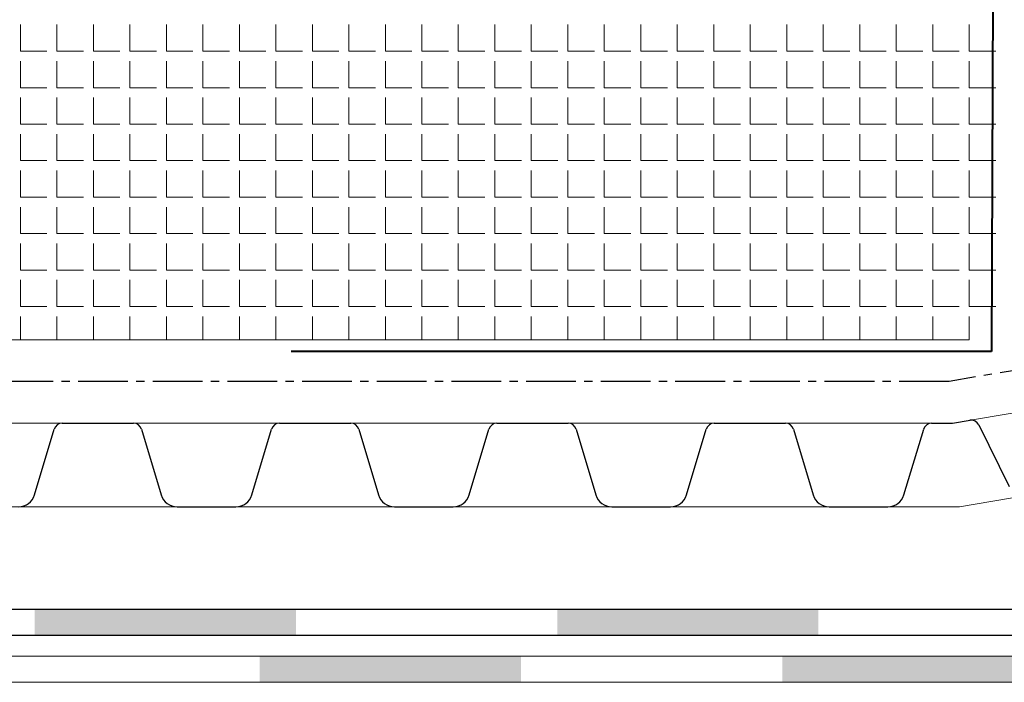
# Model space of a CAD drawing. Units: millimetres. Extents: x -172883 to 37297, y -124020 to 186017.
# Drawn here: x -36698 to -36510, y -52590 to -52463 of the extents above; entities that cross this region are included whole.
import ezdxf

# ---------------------------------------------------------------- set-up
doc = ezdxf.new("R2010")
doc.units = ezdxf.units.MM
doc.linetypes.add('осевая2', pattern=[28.575, 19.05, -3.175, 3.175, -3.175])
doc.layers.get('0').update_dxf_attribs({"lineweight": 25})
for name, color, linetype, lineweight in [('_Размеры', 251, 'Continuous', 15), ('Гидроизоляция', 5, 'Continuous', 25), ('мкБетон', 7, 'Continuous', 25)]:
    doc.layers.add(name, color=color, linetype=linetype, lineweight=lineweight)
doc.layers.add('мягка кровля-АННОТАЦИИ', color=7, linetype='Continuous', lineweight=20, true_color=0x000000)

msp = doc.modelspace()

# ---------------------------------------------------------------- hatches: boundary and pattern name
at = {"layer": '_Размеры'}
h = msp.add_hatch(color=0, dxfattribs=at)
h.dxf.hatch_style = 1
h.paths.add_polyline_path([(-36895.61, -52575.7), (-36845.61, -52575.7), (-36845.61, -52580.7), (-36895.61, -52580.7)])
h.paths.add_polyline_path([(-36795.61, -52575.7), (-36745.61, -52575.7), (-36745.61, -52580.7), (-36795.61, -52580.7)])
h.paths.add_polyline_path([(-36695.61, -52575.7), (-36645.61, -52575.7), (-36645.61, -52580.7), (-36695.61, -52580.7)])
h.paths.add_polyline_path([(-36595.61, -52575.7), (-36545.61, -52575.7), (-36545.61, -52580.7), (-36595.61, -52580.7)])
h.paths.add_polyline_path([(-36495.61, -52575.7), (-36459.61, -52575.7), (-36450.61, -52566.7), (-36447.27, -52566.7), (-36447.27, -52571.7), (-36448.54, -52571.7), (-36457.54, -52580.7), (-36495.61, -52580.7)])
h.paths.add_polyline_path([(-36400.99, -52557.7), (-36350.99, -52557.7), (-36350.99, -52562.7), (-36400.99, -52562.7)])
h.paths.add_polyline_path([(-36948.99, -52575.7), (-36945.61, -52576.93), (-36945.61, -52575.7)])
h = msp.add_hatch(color=0, dxfattribs=at)
h.dxf.hatch_style = 1
h.paths.add_polyline_path([(-36348.86, -52575.7), (-36306.27, -52575.7), (-36306.27, -52580.7), (-36348.86, -52580.7)])
h.paths.add_polyline_path([(-36356.27, -52575.7), (-36348.86, -52575.7), (-36348.86, -52580.7), (-36356.27, -52580.7)])
h.paths.add_polyline_path([(-36452.54, -52584.7), (-36408.83, -52584.7), (-36406.23, -52582.09), (-36402.89, -52585.82), (-36406.76, -52589.7), (-36452.54, -52589.7)])
h.paths.add_polyline_path([(-36552.54, -52584.7), (-36502.54, -52584.7), (-36502.54, -52589.7), (-36552.54, -52589.7)])
h.paths.add_polyline_path([(-36652.54, -52584.7), (-36602.54, -52584.7), (-36602.54, -52589.7), (-36652.54, -52589.7)])
h.paths.add_polyline_path([(-36752.54, -52584.7), (-36702.54, -52584.7), (-36702.54, -52589.7), (-36752.54, -52589.7)])
h.paths.add_polyline_path([(-36852.54, -52584.7), (-36802.54, -52584.7), (-36802.54, -52589.7), (-36852.54, -52589.7)])
h.paths.add_polyline_path([(-36934.54, -52588.13), (-36938.85, -52589.7), (-36934.54, -52589.7)])
edge = h.paths.add_edge_path()
edge.add_line((-36929.61, -52586.33), (-36934.54, -52588.13))
edge.add_line((-36934.54, -52588.13), (-36934.54, -52589.7))
edge.add_line((-36934.54, -52589.7), (-36930.21, -52589.7))
edge.add_arc((-36934.54, -52587.2), 5, 330, 369.9325)
edge = h.paths.add_edge_path()
edge.add_line((-36925.11, -52584.7), (-36929.61, -52586.33))
edge.add_arc((-36934.54, -52587.2), 5, -30, 9.9325, ccw=False)
edge.add_line((-36930.21, -52589.7), (-36902.54, -52589.7))
edge.add_line((-36902.54, -52589.7), (-36902.54, -52584.7))
edge.add_line((-36902.54, -52584.7), (-36925.11, -52584.7))

# ---------------------------------------------------------------- linework, layer by layer
at = {"color": 252, "linetype": 'осевая2', "ltscale": 0.5}
for p, q in [((-36360.52, -52505.29), (-36520.62, -52532.08)), ((-36520.62, -52532.08), (-36949.42, -52532.08))]:
    msp.add_line(p, q, dxfattribs=at)
at = {"color": 34, "lineweight": 15}
for p, q in [((-36519.95, -52540.08), (-36482.29, -52533.78)), ((-36725.13, -52540.08), (-36683.53, -52540.08)), ((-36683.53, -52540.08), (-36641.93, -52540.08)), ((-36641.93, -52540.08), (-36600.33, -52540.08)), ((-36600.33, -52540.08), (-36558.73, -52540.08)), ((-36558.73, -52540.08), (-36519.95, -52540.08)), ((-36518.62, -52556.08), (-36479.65, -52549.56)), ((-36725.13, -52556.08), (-36683.53, -52556.08)), ((-36683.53, -52556.08), (-36641.93, -52556.08)), ((-36641.93, -52556.08), (-36600.33, -52556.08)), ((-36600.33, -52556.08), (-36558.73, -52556.08)), ((-36558.73, -52556.08), (-36518.62, -52556.08))]:
    msp.add_line(p, q, dxfattribs=at)
at = {"color": 34}
for p, q in [((-36690.34, -52540.08), (-36683.53, -52540.08)), ((-36683.53, -52540.08), (-36676.72, -52540.08)), ((-36648.74, -52540.08), (-36641.93, -52540.08)), ((-36641.93, -52540.08), (-36635.12, -52540.08)), ((-36607.14, -52540.08), (-36600.33, -52540.08)), ((-36600.33, -52540.08), (-36593.52, -52540.08)), ((-36565.54, -52540.08), (-36558.73, -52540.08)), ((-36558.73, -52540.08), (-36551.92, -52540.08)), ((-36523.94, -52540.08), (-36519.95, -52540.08)), ((-36519.95, -52540.08), (-36516.6, -52539.52)), ((-36695.64, -52553.8), (-36691.87, -52541.22)), ((-36675.18, -52541.22), (-36671.41, -52553.8)), ((-36654.04, -52553.8), (-36650.27, -52541.22)), ((-36633.58, -52541.22), (-36629.81, -52553.8)), ((-36612.44, -52553.8), (-36608.67, -52541.22)), ((-36591.98, -52541.22), (-36588.21, -52553.8)), ((-36570.84, -52553.8), (-36567.07, -52541.22)), ((-36550.38, -52541.22), (-36546.61, -52553.8)), ((-36529.24, -52553.8), (-36525.47, -52541.22)), ((-36514.9, -52540.39), (-36509.1, -52552.17)), ((-36668.35, -52556.08), (-36657.11, -52556.08)), ((-36626.75, -52556.08), (-36615.51, -52556.08)), ((-36585.15, -52556.08), (-36573.91, -52556.08)), ((-36543.55, -52556.08), (-36532.31, -52556.08))]:
    msp.add_line(p, q, dxfattribs=at)
for centre, radius, start, end in [((-36690.34, -52541.68), 1.6, 90, 163.3008), ((-36676.72, -52541.68), 1.6, 16.6992, 90), ((-36648.74, -52541.68), 1.6, 90, 163.3008), ((-36635.12, -52541.68), 1.6, 16.6992, 90), ((-36607.14, -52541.68), 1.6, 90, 163.3008), ((-36593.52, -52541.68), 1.6, 16.6992, 90), ((-36565.54, -52541.68), 1.6, 90, 163.3008), ((-36551.92, -52541.68), 1.6, 16.6992, 90), ((-36523.94, -52541.68), 1.6, 90, 163.3008), ((-36516.34, -52541.1), 1.6, 26.2002, 99.5009), ((-36698.71, -52552.88), 3.2, 270, 343.3008), ((-36668.35, -52552.88), 3.2, 196.6992, 270), ((-36657.11, -52552.88), 3.2, 270, 343.3008), ((-36626.75, -52552.88), 3.2, 196.6992, 270), ((-36615.51, -52552.88), 3.2, 270, 343.3008), ((-36585.15, -52552.88), 3.2, 196.6992, 270), ((-36573.91, -52552.88), 3.2, 270, 343.3008), ((-36543.55, -52552.88), 3.2, 196.6992, 270), ((-36532.31, -52552.88), 3.2, 270, 343.3008)]:
    msp.add_arc(centre, radius, start, end, dxfattribs=at)
at = {"layer": '_Размеры', "color": 0}
for p, q in [((-36698.36, -52468.83), (-36698.36, -52463.75)), ((-36691.37, -52468.83), (-36691.37, -52463.75)), ((-36684.39, -52468.83), (-36684.39, -52463.75)), ((-36677.4, -52468.83), (-36677.4, -52463.75)), ((-36670.42, -52468.83), (-36670.42, -52463.75)), ((-36663.43, -52468.83), (-36663.43, -52463.75)), ((-36656.45, -52468.83), (-36656.45, -52463.75)), ((-36649.46, -52468.83), (-36649.46, -52463.75)), ((-36642.48, -52468.83), (-36642.48, -52463.75)), ((-36635.49, -52468.83), (-36635.49, -52463.75)), ((-36628.51, -52468.83), (-36628.51, -52463.75)), ((-36621.52, -52468.83), (-36621.52, -52463.75)), ((-36614.54, -52468.83), (-36614.54, -52463.75)), ((-36607.55, -52468.83), (-36607.55, -52463.75)), ((-36600.57, -52468.83), (-36600.57, -52463.75)), ((-36593.58, -52468.83), (-36593.58, -52463.75)), ((-36586.6, -52468.83), (-36586.6, -52463.75)), ((-36579.61, -52468.83), (-36579.61, -52463.75)), ((-36572.63, -52468.83), (-36572.63, -52463.75)), ((-36565.64, -52468.83), (-36565.64, -52463.75)), ((-36558.66, -52468.83), (-36558.66, -52463.75)), ((-36551.67, -52468.83), (-36551.67, -52463.75)), ((-36544.69, -52468.83), (-36544.69, -52463.75)), ((-36537.7, -52468.83), (-36537.7, -52463.75)), ((-36530.72, -52468.83), (-36530.72, -52463.75)), ((-36523.73, -52468.83), (-36523.73, -52463.75)), ((-36516.75, -52468.83), (-36516.75, -52463.75)), ((-36698.36, -52468.83), (-36693.28, -52468.83)), ((-36691.37, -52468.83), (-36686.29, -52468.83)), ((-36684.39, -52468.83), (-36679.31, -52468.83)), ((-36677.4, -52468.83), (-36672.32, -52468.83)), ((-36670.42, -52468.83), (-36665.34, -52468.83)), ((-36663.43, -52468.83), (-36658.35, -52468.83)), ((-36656.45, -52468.83), (-36651.37, -52468.83)), ((-36649.46, -52468.83), (-36644.38, -52468.83)), ((-36642.48, -52468.83), (-36637.4, -52468.83)), ((-36635.49, -52468.83), (-36630.41, -52468.83)), ((-36628.51, -52468.83), (-36623.43, -52468.83)), ((-36621.52, -52468.83), (-36616.44, -52468.83)), ((-36614.54, -52468.83), (-36609.46, -52468.83)), ((-36607.55, -52468.83), (-36602.47, -52468.83)), ((-36600.57, -52468.83), (-36595.49, -52468.83)), ((-36593.58, -52468.83), (-36588.5, -52468.83)), ((-36586.6, -52468.83), (-36581.52, -52468.83)), ((-36579.61, -52468.83), (-36574.53, -52468.83)), ((-36572.63, -52468.83), (-36567.55, -52468.83)), ((-36565.64, -52468.83), (-36560.56, -52468.83)), ((-36558.66, -52468.83), (-36553.58, -52468.83)), ((-36551.67, -52468.83), (-36546.59, -52468.83)), ((-36544.69, -52468.83), (-36539.61, -52468.83)), ((-36537.7, -52468.83), (-36532.62, -52468.83)), ((-36530.72, -52468.83), (-36525.64, -52468.83)), ((-36523.73, -52468.83), (-36518.65, -52468.83)), ((-36516.75, -52468.83), (-36511.67, -52468.83)), ((-36698.36, -52475.82), (-36698.36, -52470.74)), ((-36691.37, -52475.82), (-36691.37, -52470.74)), ((-36684.39, -52475.82), (-36684.39, -52470.74)), ((-36677.4, -52475.82), (-36677.4, -52470.74)), ((-36670.42, -52475.82), (-36670.42, -52470.74)), ((-36663.43, -52475.82), (-36663.43, -52470.74)), ((-36656.45, -52475.82), (-36656.45, -52470.74)), ((-36649.46, -52475.82), (-36649.46, -52470.74)), ((-36642.48, -52475.82), (-36642.48, -52470.74)), ((-36635.49, -52475.82), (-36635.49, -52470.74)), ((-36628.51, -52475.82), (-36628.51, -52470.74)), ((-36621.52, -52475.82), (-36621.52, -52470.74)), ((-36614.54, -52475.82), (-36614.54, -52470.74)), ((-36607.55, -52475.82), (-36607.55, -52470.74)), ((-36600.57, -52475.82), (-36600.57, -52470.74)), ((-36593.58, -52475.82), (-36593.58, -52470.74)), ((-36586.6, -52475.82), (-36586.6, -52470.74)), ((-36579.61, -52475.82), (-36579.61, -52470.74)), ((-36572.63, -52475.82), (-36572.63, -52470.74)), ((-36565.64, -52475.82), (-36565.64, -52470.74)), ((-36558.66, -52475.82), (-36558.66, -52470.74)), ((-36551.67, -52475.82), (-36551.67, -52470.74)), ((-36544.69, -52475.82), (-36544.69, -52470.74)), ((-36537.7, -52475.82), (-36537.7, -52470.74)), ((-36530.72, -52475.82), (-36530.72, -52470.74)), ((-36523.73, -52475.82), (-36523.73, -52470.74)), ((-36516.75, -52475.82), (-36516.75, -52470.74)), ((-36698.36, -52475.82), (-36693.28, -52475.82)), ((-36691.37, -52475.82), (-36686.29, -52475.82)), ((-36684.39, -52475.82), (-36679.31, -52475.82)), ((-36677.4, -52475.82), (-36672.32, -52475.82)), ((-36670.42, -52475.82), (-36665.34, -52475.82)), ((-36663.43, -52475.82), (-36658.35, -52475.82)), ((-36656.45, -52475.82), (-36651.37, -52475.82)), ((-36649.46, -52475.82), (-36644.38, -52475.82)), ((-36642.48, -52475.82), (-36637.4, -52475.82)), ((-36635.49, -52475.82), (-36630.41, -52475.82)), ((-36628.51, -52475.82), (-36623.43, -52475.82)), ((-36621.52, -52475.82), (-36616.44, -52475.82)), ((-36614.54, -52475.82), (-36609.46, -52475.82)), ((-36607.55, -52475.82), (-36602.47, -52475.82)), ((-36600.57, -52475.82), (-36595.49, -52475.82)), ((-36593.58, -52475.82), (-36588.5, -52475.82)), ((-36586.6, -52475.82), (-36581.52, -52475.82)), ((-36579.61, -52475.82), (-36574.53, -52475.82)), ((-36572.63, -52475.82), (-36567.55, -52475.82)), ((-36565.64, -52475.82), (-36560.56, -52475.82)), ((-36558.66, -52475.82), (-36553.58, -52475.82)), ((-36551.67, -52475.82), (-36546.59, -52475.82)), ((-36544.69, -52475.82), (-36539.61, -52475.82)), ((-36537.7, -52475.82), (-36532.62, -52475.82)), ((-36530.72, -52475.82), (-36525.64, -52475.82)), ((-36523.73, -52475.82), (-36518.65, -52475.82)), ((-36516.75, -52475.82), (-36511.67, -52475.82)), ((-36698.36, -52482.8), (-36698.36, -52477.72)), ((-36691.37, -52482.8), (-36691.37, -52477.72)), ((-36684.39, -52482.8), (-36684.39, -52477.72)), ((-36677.4, -52482.8), (-36677.4, -52477.72)), ((-36670.42, -52482.8), (-36670.42, -52477.72)), ((-36663.43, -52482.8), (-36663.43, -52477.72)), ((-36656.45, -52482.8), (-36656.45, -52477.72)), ((-36649.46, -52482.8), (-36649.46, -52477.72)), ((-36642.48, -52482.8), (-36642.48, -52477.72)), ((-36635.49, -52482.8), (-36635.49, -52477.72)), ((-36628.51, -52482.8), (-36628.51, -52477.72)), ((-36621.52, -52482.8), (-36621.52, -52477.72)), ((-36614.54, -52482.8), (-36614.54, -52477.72)), ((-36607.55, -52482.8), (-36607.55, -52477.72)), ((-36600.57, -52482.8), (-36600.57, -52477.72)), ((-36593.58, -52482.8), (-36593.58, -52477.72)), ((-36586.6, -52482.8), (-36586.6, -52477.72)), ((-36579.61, -52482.8), (-36579.61, -52477.72)), ((-36572.63, -52482.8), (-36572.63, -52477.72)), ((-36565.64, -52482.8), (-36565.64, -52477.72)), ((-36558.66, -52482.8), (-36558.66, -52477.72)), ((-36551.67, -52482.8), (-36551.67, -52477.72)), ((-36544.69, -52482.8), (-36544.69, -52477.72)), ((-36537.7, -52482.8), (-36537.7, -52477.72)), ((-36530.72, -52482.8), (-36530.72, -52477.72)), ((-36523.73, -52482.8), (-36523.73, -52477.72)), ((-36516.75, -52482.8), (-36516.75, -52477.72)), ((-36698.36, -52482.8), (-36693.28, -52482.8)), ((-36691.37, -52482.8), (-36686.29, -52482.8)), ((-36684.39, -52482.8), (-36679.31, -52482.8)), ((-36677.4, -52482.8), (-36672.32, -52482.8)), ((-36670.42, -52482.8), (-36665.34, -52482.8)), ((-36663.43, -52482.8), (-36658.35, -52482.8)), ((-36656.45, -52482.8), (-36651.37, -52482.8)), ((-36649.46, -52482.8), (-36644.38, -52482.8)), ((-36642.48, -52482.8), (-36637.4, -52482.8)), ((-36635.49, -52482.8), (-36630.41, -52482.8)), ((-36628.51, -52482.8), (-36623.43, -52482.8)), ((-36621.52, -52482.8), (-36616.44, -52482.8)), ((-36614.54, -52482.8), (-36609.46, -52482.8)), ((-36607.55, -52482.8), (-36602.47, -52482.8)), ((-36600.57, -52482.8), (-36595.49, -52482.8)), ((-36593.58, -52482.8), (-36588.5, -52482.8)), ((-36586.6, -52482.8), (-36581.52, -52482.8)), ((-36579.61, -52482.8), (-36574.53, -52482.8)), ((-36572.63, -52482.8), (-36567.55, -52482.8)), ((-36565.64, -52482.8), (-36560.56, -52482.8)), ((-36558.66, -52482.8), (-36553.58, -52482.8)), ((-36551.67, -52482.8), (-36546.59, -52482.8)), ((-36544.69, -52482.8), (-36539.61, -52482.8)), ((-36537.7, -52482.8), (-36532.62, -52482.8)), ((-36530.72, -52482.8), (-36525.64, -52482.8)), ((-36523.73, -52482.8), (-36518.65, -52482.8)), ((-36516.75, -52482.8), (-36511.67, -52482.8)), ((-36698.36, -52489.79), (-36698.36, -52484.71)), ((-36691.37, -52489.79), (-36691.37, -52484.71)), ((-36684.39, -52489.79), (-36684.39, -52484.71)), ((-36677.4, -52489.79), (-36677.4, -52484.71)), ((-36670.42, -52489.79), (-36670.42, -52484.71)), ((-36663.43, -52489.79), (-36663.43, -52484.71)), ((-36656.45, -52489.79), (-36656.45, -52484.71)), ((-36649.46, -52489.79), (-36649.46, -52484.71)), ((-36642.48, -52489.79), (-36642.48, -52484.71)), ((-36635.49, -52489.79), (-36635.49, -52484.71)), ((-36628.51, -52489.79), (-36628.51, -52484.71)), ((-36621.52, -52489.79), (-36621.52, -52484.71)), ((-36614.54, -52489.79), (-36614.54, -52484.71)), ((-36607.55, -52489.79), (-36607.55, -52484.71)), ((-36600.57, -52489.79), (-36600.57, -52484.71)), ((-36593.58, -52489.79), (-36593.58, -52484.71)), ((-36586.6, -52489.79), (-36586.6, -52484.71)), ((-36579.61, -52489.79), (-36579.61, -52484.71)), ((-36572.63, -52489.79), (-36572.63, -52484.71)), ((-36565.64, -52489.79), (-36565.64, -52484.71)), ((-36558.66, -52489.79), (-36558.66, -52484.71)), ((-36551.67, -52489.79), (-36551.67, -52484.71)), ((-36544.69, -52489.79), (-36544.69, -52484.71)), ((-36537.7, -52489.79), (-36537.7, -52484.71)), ((-36530.72, -52489.79), (-36530.72, -52484.71)), ((-36523.73, -52489.79), (-36523.73, -52484.71)), ((-36516.75, -52489.79), (-36516.75, -52484.71)), ((-36698.36, -52489.79), (-36693.28, -52489.79)), ((-36691.37, -52489.79), (-36686.29, -52489.79)), ((-36684.39, -52489.79), (-36679.31, -52489.79)), ((-36677.4, -52489.79), (-36672.32, -52489.79)), ((-36670.42, -52489.79), (-36665.34, -52489.79)), ((-36663.43, -52489.79), (-36658.35, -52489.79)), ((-36656.45, -52489.79), (-36651.37, -52489.79)), ((-36649.46, -52489.79), (-36644.38, -52489.79)), ((-36642.48, -52489.79), (-36637.4, -52489.79)), ((-36635.49, -52489.79), (-36630.41, -52489.79)), ((-36628.51, -52489.79), (-36623.43, -52489.79)), ((-36621.52, -52489.79), (-36616.44, -52489.79)), ((-36614.54, -52489.79), (-36609.46, -52489.79)), ((-36607.55, -52489.79), (-36602.47, -52489.79)), ((-36600.57, -52489.79), (-36595.49, -52489.79)), ((-36593.58, -52489.79), (-36588.5, -52489.79)), ((-36586.6, -52489.79), (-36581.52, -52489.79)), ((-36579.61, -52489.79), (-36574.53, -52489.79)), ((-36572.63, -52489.79), (-36567.55, -52489.79)), ((-36565.64, -52489.79), (-36560.56, -52489.79)), ((-36558.66, -52489.79), (-36553.58, -52489.79)), ((-36551.67, -52489.79), (-36546.59, -52489.79)), ((-36544.69, -52489.79), (-36539.61, -52489.79)), ((-36537.7, -52489.79), (-36532.62, -52489.79)), ((-36530.72, -52489.79), (-36525.64, -52489.79)), ((-36523.73, -52489.79), (-36518.65, -52489.79)), ((-36516.75, -52489.79), (-36511.67, -52489.79)), ((-36698.36, -52496.77), (-36698.36, -52491.69)), ((-36691.37, -52496.77), (-36691.37, -52491.69)), ((-36684.39, -52496.77), (-36684.39, -52491.69)), ((-36677.4, -52496.77), (-36677.4, -52491.69)), ((-36670.42, -52496.77), (-36670.42, -52491.69)), ((-36663.43, -52496.77), (-36663.43, -52491.69)), ((-36656.45, -52496.77), (-36656.45, -52491.69)), ((-36649.46, -52496.77), (-36649.46, -52491.69)), ((-36642.48, -52496.77), (-36642.48, -52491.69)), ((-36635.49, -52496.77), (-36635.49, -52491.69)), ((-36628.51, -52496.77), (-36628.51, -52491.69)), ((-36621.52, -52496.77), (-36621.52, -52491.69)), ((-36614.54, -52496.77), (-36614.54, -52491.69)), ((-36607.55, -52496.77), (-36607.55, -52491.69)), ((-36600.57, -52496.77), (-36600.57, -52491.69)), ((-36593.58, -52496.77), (-36593.58, -52491.69)), ((-36586.6, -52496.77), (-36586.6, -52491.69)), ((-36579.61, -52496.77), (-36579.61, -52491.69)), ((-36572.63, -52496.77), (-36572.63, -52491.69)), ((-36565.64, -52496.77), (-36565.64, -52491.69)), ((-36558.66, -52496.77), (-36558.66, -52491.69)), ((-36551.67, -52496.77), (-36551.67, -52491.69)), ((-36544.69, -52496.77), (-36544.69, -52491.69)), ((-36537.7, -52496.77), (-36537.7, -52491.69)), ((-36530.72, -52496.77), (-36530.72, -52491.69)), ((-36523.73, -52496.77), (-36523.73, -52491.69)), ((-36516.75, -52496.77), (-36516.75, -52491.69)), ((-36698.36, -52496.77), (-36693.28, -52496.77)), ((-36691.37, -52496.77), (-36686.29, -52496.77)), ((-36684.39, -52496.77), (-36679.31, -52496.77)), ((-36677.4, -52496.77), (-36672.32, -52496.77)), ((-36670.42, -52496.77), (-36665.34, -52496.77)), ((-36663.43, -52496.77), (-36658.35, -52496.77)), ((-36656.45, -52496.77), (-36651.37, -52496.77)), ((-36649.46, -52496.77), (-36644.38, -52496.77)), ((-36642.48, -52496.77), (-36637.4, -52496.77)), ((-36635.49, -52496.77), (-36630.41, -52496.77)), ((-36628.51, -52496.77), (-36623.43, -52496.77)), ((-36621.52, -52496.77), (-36616.44, -52496.77)), ((-36614.54, -52496.77), (-36609.46, -52496.77)), ((-36607.55, -52496.77), (-36602.47, -52496.77)), ((-36600.57, -52496.77), (-36595.49, -52496.77)), ((-36593.58, -52496.77), (-36588.5, -52496.77)), ((-36586.6, -52496.77), (-36581.52, -52496.77)), ((-36579.61, -52496.77), (-36574.53, -52496.77)), ((-36572.63, -52496.77), (-36567.55, -52496.77)), ((-36565.64, -52496.77), (-36560.56, -52496.77)), ((-36558.66, -52496.77), (-36553.58, -52496.77)), ((-36551.67, -52496.77), (-36546.59, -52496.77)), ((-36544.69, -52496.77), (-36539.61, -52496.77)), ((-36537.7, -52496.77), (-36532.62, -52496.77)), ((-36530.72, -52496.77), (-36525.64, -52496.77)), ((-36523.73, -52496.77), (-36518.65, -52496.77)), ((-36516.75, -52496.77), (-36511.67, -52496.77)), ((-36698.36, -52503.76), (-36698.36, -52498.68)), ((-36691.37, -52503.76), (-36691.37, -52498.68)), ((-36684.39, -52503.76), (-36684.39, -52498.68)), ((-36677.4, -52503.76), (-36677.4, -52498.68)), ((-36670.42, -52503.76), (-36670.42, -52498.68)), ((-36663.43, -52503.76), (-36663.43, -52498.68)), ((-36656.45, -52503.76), (-36656.45, -52498.68)), ((-36649.46, -52503.76), (-36649.46, -52498.68)), ((-36642.48, -52503.76), (-36642.48, -52498.68)), ((-36635.49, -52503.76), (-36635.49, -52498.68)), ((-36628.51, -52503.76), (-36628.51, -52498.68)), ((-36621.52, -52503.76), (-36621.52, -52498.68)), ((-36614.54, -52503.76), (-36614.54, -52498.68)), ((-36607.55, -52503.76), (-36607.55, -52498.68)), ((-36600.57, -52503.76), (-36600.57, -52498.68)), ((-36593.58, -52503.76), (-36593.58, -52498.68)), ((-36586.6, -52503.76), (-36586.6, -52498.68)), ((-36579.61, -52503.76), (-36579.61, -52498.68)), ((-36572.63, -52503.76), (-36572.63, -52498.68)), ((-36565.64, -52503.76), (-36565.64, -52498.68)), ((-36558.66, -52503.76), (-36558.66, -52498.68)), ((-36551.67, -52503.76), (-36551.67, -52498.68)), ((-36544.69, -52503.76), (-36544.69, -52498.68)), ((-36537.7, -52503.76), (-36537.7, -52498.68)), ((-36530.72, -52503.76), (-36530.72, -52498.68)), ((-36523.73, -52503.76), (-36523.73, -52498.68)), ((-36516.75, -52503.76), (-36516.75, -52498.68)), ((-36698.36, -52503.76), (-36693.28, -52503.76)), ((-36691.37, -52503.76), (-36686.29, -52503.76)), ((-36684.39, -52503.76), (-36679.31, -52503.76)), ((-36677.4, -52503.76), (-36672.32, -52503.76)), ((-36670.42, -52503.76), (-36665.34, -52503.76)), ((-36663.43, -52503.76), (-36658.35, -52503.76)), ((-36656.45, -52503.76), (-36651.37, -52503.76)), ((-36649.46, -52503.76), (-36644.38, -52503.76)), ((-36642.48, -52503.76), (-36637.4, -52503.76)), ((-36635.49, -52503.76), (-36630.41, -52503.76)), ((-36628.51, -52503.76), (-36623.43, -52503.76)), ((-36621.52, -52503.76), (-36616.44, -52503.76)), ((-36614.54, -52503.76), (-36609.46, -52503.76)), ((-36607.55, -52503.76), (-36602.47, -52503.76)), ((-36600.57, -52503.76), (-36595.49, -52503.76)), ((-36593.58, -52503.76), (-36588.5, -52503.76)), ((-36586.6, -52503.76), (-36581.52, -52503.76)), ((-36579.61, -52503.76), (-36574.53, -52503.76)), ((-36572.63, -52503.76), (-36567.55, -52503.76)), ((-36565.64, -52503.76), (-36560.56, -52503.76)), ((-36558.66, -52503.76), (-36553.58, -52503.76)), ((-36551.67, -52503.76), (-36546.59, -52503.76)), ((-36544.69, -52503.76), (-36539.61, -52503.76)), ((-36537.7, -52503.76), (-36532.62, -52503.76)), ((-36530.72, -52503.76), (-36525.64, -52503.76)), ((-36523.73, -52503.76), (-36518.65, -52503.76)), ((-36516.75, -52503.76), (-36511.67, -52503.76)), ((-36698.36, -52510.74), (-36698.36, -52505.66)), ((-36691.37, -52510.74), (-36691.37, -52505.66)), ((-36684.39, -52510.74), (-36684.39, -52505.66)), ((-36677.4, -52510.74), (-36677.4, -52505.66)), ((-36670.42, -52510.74), (-36670.42, -52505.66)), ((-36663.43, -52510.74), (-36663.43, -52505.66)), ((-36656.45, -52510.74), (-36656.45, -52505.66)), ((-36649.46, -52510.74), (-36649.46, -52505.66)), ((-36642.48, -52510.74), (-36642.48, -52505.66)), ((-36635.49, -52510.74), (-36635.49, -52505.66)), ((-36628.51, -52510.74), (-36628.51, -52505.66)), ((-36621.52, -52510.74), (-36621.52, -52505.66)), ((-36614.54, -52510.74), (-36614.54, -52505.66)), ((-36607.55, -52510.74), (-36607.55, -52505.66)), ((-36600.57, -52510.74), (-36600.57, -52505.66)), ((-36593.58, -52510.74), (-36593.58, -52505.66)), ((-36586.6, -52510.74), (-36586.6, -52505.66)), ((-36579.61, -52510.74), (-36579.61, -52505.66)), ((-36572.63, -52510.74), (-36572.63, -52505.66)), ((-36565.64, -52510.74), (-36565.64, -52505.66)), ((-36558.66, -52510.74), (-36558.66, -52505.66)), ((-36551.67, -52510.74), (-36551.67, -52505.66)), ((-36544.69, -52510.74), (-36544.69, -52505.66)), ((-36537.7, -52510.74), (-36537.7, -52505.66)), ((-36530.72, -52510.74), (-36530.72, -52505.66)), ((-36523.73, -52510.74), (-36523.73, -52505.66)), ((-36516.75, -52510.74), (-36516.75, -52505.66)), ((-36698.36, -52510.74), (-36693.28, -52510.74)), ((-36691.37, -52510.74), (-36686.29, -52510.74)), ((-36684.39, -52510.74), (-36679.31, -52510.74)), ((-36677.4, -52510.74), (-36672.32, -52510.74)), ((-36670.42, -52510.74), (-36665.34, -52510.74)), ((-36663.43, -52510.74), (-36658.35, -52510.74)), ((-36656.45, -52510.74), (-36651.37, -52510.74)), ((-36649.46, -52510.74), (-36644.38, -52510.74)), ((-36642.48, -52510.74), (-36637.4, -52510.74)), ((-36635.49, -52510.74), (-36630.41, -52510.74)), ((-36628.51, -52510.74), (-36623.43, -52510.74)), ((-36621.52, -52510.74), (-36616.44, -52510.74)), ((-36614.54, -52510.74), (-36609.46, -52510.74)), ((-36607.55, -52510.74), (-36602.47, -52510.74)), ((-36600.57, -52510.74), (-36595.49, -52510.74)), ((-36593.58, -52510.74), (-36588.5, -52510.74)), ((-36586.6, -52510.74), (-36581.52, -52510.74)), ((-36579.61, -52510.74), (-36574.53, -52510.74)), ((-36572.63, -52510.74), (-36567.55, -52510.74)), ((-36565.64, -52510.74), (-36560.56, -52510.74)), ((-36558.66, -52510.74), (-36553.58, -52510.74)), ((-36551.67, -52510.74), (-36546.59, -52510.74)), ((-36544.69, -52510.74), (-36539.61, -52510.74)), ((-36537.7, -52510.74), (-36532.62, -52510.74)), ((-36530.72, -52510.74), (-36525.64, -52510.74)), ((-36523.73, -52510.74), (-36518.65, -52510.74)), ((-36516.75, -52510.74), (-36511.67, -52510.74)), ((-36698.36, -52517.73), (-36698.36, -52512.65)), ((-36691.37, -52517.73), (-36691.37, -52512.65)), ((-36684.39, -52517.73), (-36684.39, -52512.65)), ((-36677.4, -52517.73), (-36677.4, -52512.65)), ((-36670.42, -52517.73), (-36670.42, -52512.65)), ((-36663.43, -52517.73), (-36663.43, -52512.65)), ((-36656.45, -52517.73), (-36656.45, -52512.65)), ((-36649.46, -52517.73), (-36649.46, -52512.65)), ((-36642.48, -52517.73), (-36642.48, -52512.65)), ((-36635.49, -52517.73), (-36635.49, -52512.65)), ((-36628.51, -52517.73), (-36628.51, -52512.65)), ((-36621.52, -52517.73), (-36621.52, -52512.65)), ((-36614.54, -52517.73), (-36614.54, -52512.65)), ((-36607.55, -52517.73), (-36607.55, -52512.65)), ((-36600.57, -52517.73), (-36600.57, -52512.65)), ((-36593.58, -52517.73), (-36593.58, -52512.65)), ((-36586.6, -52517.73), (-36586.6, -52512.65)), ((-36579.61, -52517.73), (-36579.61, -52512.65)), ((-36572.63, -52517.73), (-36572.63, -52512.65)), ((-36565.64, -52517.73), (-36565.64, -52512.65)), ((-36558.66, -52517.73), (-36558.66, -52512.65)), ((-36551.67, -52517.73), (-36551.67, -52512.65)), ((-36544.69, -52517.73), (-36544.69, -52512.65)), ((-36537.7, -52517.73), (-36537.7, -52512.65)), ((-36530.72, -52517.73), (-36530.72, -52512.65)), ((-36523.73, -52517.73), (-36523.73, -52512.65)), ((-36516.75, -52517.73), (-36516.75, -52512.65)), ((-36698.36, -52517.73), (-36693.28, -52517.73)), ((-36691.37, -52517.73), (-36686.29, -52517.73)), ((-36684.39, -52517.73), (-36679.31, -52517.73)), ((-36677.4, -52517.73), (-36672.32, -52517.73)), ((-36670.42, -52517.73), (-36665.34, -52517.73)), ((-36663.43, -52517.73), (-36658.35, -52517.73)), ((-36656.45, -52517.73), (-36651.37, -52517.73)), ((-36649.46, -52517.73), (-36644.38, -52517.73)), ((-36642.48, -52517.73), (-36637.4, -52517.73)), ((-36635.49, -52517.73), (-36630.41, -52517.73)), ((-36628.51, -52517.73), (-36623.43, -52517.73)), ((-36621.52, -52517.73), (-36616.44, -52517.73)), ((-36614.54, -52517.73), (-36609.46, -52517.73)), ((-36607.55, -52517.73), (-36602.47, -52517.73)), ((-36600.57, -52517.73), (-36595.49, -52517.73)), ((-36593.58, -52517.73), (-36588.5, -52517.73)), ((-36586.6, -52517.73), (-36581.52, -52517.73)), ((-36579.61, -52517.73), (-36574.53, -52517.73)), ((-36572.63, -52517.73), (-36567.55, -52517.73)), ((-36565.64, -52517.73), (-36560.56, -52517.73)), ((-36558.66, -52517.73), (-36553.58, -52517.73)), ((-36551.67, -52517.73), (-36546.59, -52517.73)), ((-36544.69, -52517.73), (-36539.61, -52517.73)), ((-36537.7, -52517.73), (-36532.62, -52517.73)), ((-36530.72, -52517.73), (-36525.64, -52517.73)), ((-36523.73, -52517.73), (-36518.65, -52517.73)), ((-36516.75, -52517.73), (-36511.67, -52517.73)), ((-36698.36, -52524.08), (-36698.36, -52519.63)), ((-36691.37, -52524.08), (-36691.37, -52519.63)), ((-36684.39, -52524.08), (-36684.39, -52519.63)), ((-36677.4, -52524.08), (-36677.4, -52519.63)), ((-36670.42, -52524.08), (-36670.42, -52519.63)), ((-36663.43, -52524.08), (-36663.43, -52519.63)), ((-36656.45, -52524.08), (-36656.45, -52519.63)), ((-36649.46, -52524.08), (-36649.46, -52519.63)), ((-36642.48, -52524.08), (-36642.48, -52519.63)), ((-36635.49, -52524.08), (-36635.49, -52519.63)), ((-36628.51, -52524.08), (-36628.51, -52519.63)), ((-36621.52, -52524.08), (-36621.52, -52519.63)), ((-36614.54, -52524.08), (-36614.54, -52519.63)), ((-36607.55, -52524.08), (-36607.55, -52519.63)), ((-36600.57, -52524.08), (-36600.57, -52519.63)), ((-36593.58, -52524.08), (-36593.58, -52519.63)), ((-36586.6, -52524.08), (-36586.6, -52519.63)), ((-36579.61, -52524.08), (-36579.61, -52519.63)), ((-36572.63, -52524.08), (-36572.63, -52519.63)), ((-36565.64, -52524.08), (-36565.64, -52519.63)), ((-36558.66, -52524.08), (-36558.66, -52519.63)), ((-36551.67, -52524.08), (-36551.67, -52519.63)), ((-36544.69, -52524.08), (-36544.69, -52519.63)), ((-36537.7, -52524.08), (-36537.7, -52519.63)), ((-36530.72, -52524.08), (-36530.72, -52519.63)), ((-36523.73, -52524.08), (-36523.73, -52519.63)), ((-36516.75, -52524.08), (-36516.75, -52519.63))]:
    msp.add_line(p, q, dxfattribs=at)
at = {"layer": '_Размеры'}
for p, q in [((-36938.85, -52584.7), (-36408.83, -52584.7)), ((-36938.85, -52589.7), (-36406.76, -52589.7))]:
    msp.add_line(p, q, dxfattribs=at)
at = {"layer": 'Гидроизоляция', "color": 32, "ltscale": 100}
for p, q in [((-36948.99, -52575.7), (-36459.61, -52575.7)), ((-36948.99, -52580.7), (-36457.54, -52580.7))]:
    msp.add_line(p, q, dxfattribs=at)
at = {"layer": 'мкБетон', "lineweight": 40, "ltscale": 90}
for p, q in [((-36512.04, -52395.13), (-36512.49, -52526.35)), ((-36512.49, -52526.35), (-36646.54, -52526.35))]:
    msp.add_line(p, q, dxfattribs=at)
at = {"layer": 'мягка кровля-АННОТАЦИИ', "color": 0}
msp.add_line((-36949.42, -52524.08), (-36516.75, -52524.08), dxfattribs=at)

doc.saveas('drawing.dxf')
